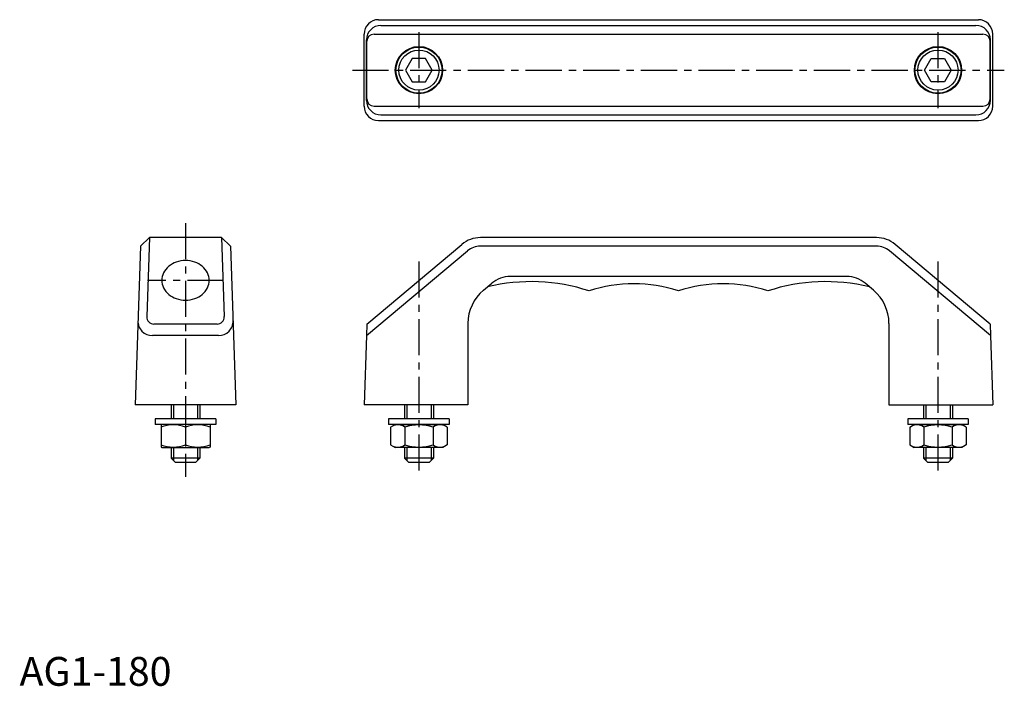
# Model space of a CAD drawing. Extents: x 0 to 342, y 0 to 231.
import ezdxf

# ---------------------------------------------------------------- set-up
doc = ezdxf.new("R2010")
doc.units = 0
doc.header["$LTSCALE"] = 10
doc.linetypes.add('CENTER', pattern=[2, 1.25, -0.25, 0.25, -0.25])
doc.layers.get('0').update_dxf_attribs({"linetype": 'CONTINUOUS'})
doc.layers.add('1', color=1, linetype='CENTER')
doc.layers.add('3', color=3, linetype='CONTINUOUS')
doc.styles.add('STANDARD1', font='txt')

msp = doc.modelspace()

# ---------------------------------------------------------------- linework, layer by layer
for p, q in [((124.51, 231.06), (332.51, 231.06)), ((125.33, 229.06), (331.69, 229.06)), ((119.51, 201.06), (119.51, 226.06)), ((122.93, 226.06), (334.09, 226.06)), ((337.51, 201.06), (337.51, 226.06)), ((120.33, 203.06), (120.33, 224.06)), ((120.43, 203.56), (120.43, 223.56)), ((336.59, 203.56), (336.59, 223.56)), ((336.69, 203.06), (336.69, 224.06)), ((136.2, 217.56), (133.89, 213.56)), ((140.82, 217.56), (136.2, 217.56)), ((143.13, 213.56), (140.82, 217.56)), ((313.89, 213.56), (316.2, 217.56)), ((316.2, 217.56), (320.82, 217.56)), ((320.82, 217.56), (323.13, 213.56)), ((133.89, 213.56), (136.2, 209.56)), ((140.82, 209.56), (143.13, 213.56)), ((316.2, 209.56), (313.89, 213.56)), ((323.13, 213.56), (320.82, 209.56)), ((136.2, 209.56), (140.82, 209.56)), ((320.82, 209.56), (316.2, 209.56)), ((122.93, 201.06), (334.09, 201.06)), ((125.33, 198.06), (331.69, 198.06)), ((124.51, 196.06), (332.51, 196.06)), ((45.06, 155.47), (41.95, 152.47)), ((45.06, 155.47), (44.11, 128.06)), ((70.06, 155.47), (45.06, 155.47)), ((70.06, 155.47), (73.16, 152.47)), ((70.06, 155.47), (71, 128.06)), ((297.2, 155.47), (159.83, 155.47)), ((41.95, 152.47), (40.06, 97.47)), ((73.16, 152.47), (75.06, 97.47)), ((120.33, 121.47), (155.33, 150.84)), ((120.43, 125.47), (153.4, 153.13)), ((297.2, 152.47), (159.83, 152.47)), ((336.69, 121.47), (301.7, 150.84)), ((336.59, 125.47), (303.62, 153.13)), ((286.84, 141.97), (170.19, 141.97)), ((160.87, 137.21), (163.76, 139.63)), ((296.15, 137.21), (293.27, 139.63)), ((68.5, 125.47), (46.61, 125.47)), ((120.43, 125.47), (120.33, 121.47)), ((155.51, 125.72), (155.51, 97.47)), ((301.51, 125.72), (301.51, 97.47)), ((336.59, 125.47), (336.69, 121.47)), ((69.05, 121.47), (46.06, 121.47)), ((120.33, 121.47), (119.51, 97.47)), ((336.69, 121.47), (337.51, 97.47)), ((75.06, 97.47), (40.06, 97.47)), ((52.56, 97.47), (52.56, 92.66)), ((62.56, 97.47), (62.56, 92.66)), ((155.51, 97.47), (119.51, 97.47)), ((133.51, 97.47), (133.51, 92.66)), ((143.51, 97.47), (143.51, 92.66)), ((301.51, 97.47), (337.51, 97.47)), ((313.51, 97.47), (313.51, 92.66)), ((323.51, 97.47), (323.51, 92.66)), ((47.06, 92.66), (47.06, 90.66)), ((68.06, 92.66), (47.06, 92.66)), ((68.06, 92.66), (68.06, 90.66)), ((128.01, 92.66), (128.01, 90.66)), ((149.01, 92.66), (128.01, 92.66)), ((149.01, 92.66), (149.01, 90.66)), ((329.01, 92.66), (308.01, 92.66)), ((308.01, 92.66), (308.01, 90.66)), ((329.01, 92.66), (329.01, 90.66)), ((68.06, 90.66), (47.06, 90.66)), ((49.06, 90.51), (49.31, 90.66)), ((49.06, 90.51), (49.06, 82.8)), ((57.56, 89.75), (57.56, 83.56)), ((66.06, 90.51), (65.81, 90.66)), ((66.06, 90.51), (66.06, 82.8)), ((149.01, 90.66), (128.01, 90.66)), ((128.7, 89.75), (130.26, 90.66)), ((128.7, 89.75), (128.7, 83.56)), ((130.26, 90.66), (146.76, 90.66)), ((133.6, 89.75), (133.6, 83.56)), ((143.42, 89.75), (143.42, 83.56)), ((148.33, 89.75), (146.76, 90.66)), ((148.33, 89.75), (148.33, 83.56)), ((329.01, 90.66), (308.01, 90.66)), ((308.7, 89.75), (310.26, 90.66)), ((308.7, 89.75), (308.7, 83.56)), ((310.26, 90.66), (326.76, 90.66)), ((313.6, 89.75), (313.6, 83.56)), ((323.42, 89.75), (323.42, 83.56)), ((328.33, 89.75), (326.76, 90.66)), ((328.33, 89.75), (328.33, 83.56)), ((49.06, 82.8), (49.31, 82.66)), ((49.31, 82.66), (65.81, 82.66)), ((52.56, 82.66), (52.56, 78.97)), ((62.56, 82.66), (62.56, 78.97)), ((66.06, 82.8), (65.81, 82.66)), ((128.7, 83.56), (130.26, 82.66)), ((146.76, 82.66), (130.26, 82.66)), ((133.51, 82.66), (133.51, 78.97)), ((143.51, 82.66), (143.51, 78.97)), ((148.33, 83.56), (146.76, 82.66)), ((308.7, 83.56), (310.26, 82.66)), ((326.76, 82.66), (310.26, 82.66)), ((313.51, 82.66), (313.51, 78.97)), ((323.51, 82.66), (323.51, 78.97)), ((328.33, 83.56), (326.76, 82.66)), ((54.06, 77.47), (52.56, 78.97)), ((62.56, 78.97), (52.56, 78.97)), ((62.56, 78.97), (61.06, 77.47)), ((143.51, 78.97), (133.51, 78.97)), ((135.01, 77.47), (133.51, 78.97)), ((143.51, 78.97), (142.01, 77.47)), ((323.51, 78.97), (313.51, 78.97)), ((315.01, 77.47), (313.51, 78.97)), ((323.51, 78.97), (322.01, 77.47)), ((61.06, 77.47), (54.06, 77.47)), ((142.01, 77.47), (135.01, 77.47)), ((322.01, 77.47), (315.01, 77.47))]:
    msp.add_line(p, q)
msp.add_lwpolyline([(49.36, 140.64, 0.115142), (49.96, 138.07, 0.103901), (51.76, 135.78, 0.091158), (54.36, 134.3, 0.083822), (57.56, 133.76, 0.083822), (60.76, 134.3, 0.091158), (63.36, 135.78, 0.103901), (65.16, 138.07, 0.115142), (65.76, 140.64, 0.115142), (65.16, 143.21, 0.103901), (63.36, 145.51, 0.091158), (60.76, 146.98, 0.083822), (57.56, 147.52, 0.083822), (54.36, 146.98, 0.091158), (51.76, 145.51, 0.103901), (49.96, 143.21, 0.115142)], format="xyb", close=True)
for centre, radius in [((138.51, 213.56), 8.2), ((138.51, 213.56), 8), ((138.51, 213.56), 6.96), ((318.51, 213.56), 8.2), ((318.51, 213.56), 8), ((318.51, 213.56), 6.96)]:
    msp.add_circle(centre, radius)
for centre, radius, start, end in [((124.51, 226.06), 5, 90, 180), ((125.33, 224.06), 5, 90, 180), ((331.69, 224.06), 5, 0, 90), ((332.51, 226.06), 5, 360, 90), ((122.93, 223.56), 2.5, 90, 180), ((334.09, 223.56), 2.5, 0, 90), ((125.33, 203.06), 5, 180, 270), ((122.93, 203.56), 2.5, 180, 270), ((331.69, 203.06), 5, 270, 0), ((334.09, 203.56), 2.5, 270, 0), ((124.51, 201.06), 5, 180, 270), ((332.51, 201.06), 5, 270, 360), ((159.83, 145.47), 10, 90, 130), ((297.2, 145.47), 10, 50, 90), ((159.83, 145.47), 7, 90, 130), ((297.2, 145.47), 7, 50, 90), ((177.34, 75.24), 64.95, 71.9067, 103.3789), ((170.19, 131.97), 10, 90, 130), ((279.68, 75.24), 64.95, 76.6211, 108.0933), ((286.84, 131.97), 10, 50, 90), ((170.51, 125.72), 15, 130, 180), ((213.01, 90.17), 49.3, 71.6753, 108.3247), ((244.01, 90.17), 49.3, 71.6753, 108.3247), ((286.51, 125.72), 15, 0, 50), ((46.06, 126.47), 5, 178.0251, 270), ((46.61, 127.97), 2.5, 178.0251, 270), ((68.5, 127.97), 2.5, 270, 1.9749), ((69.05, 126.47), 5, 270, 1.9749), ((53.31, 78.24), 12.28, 69.7438, 110.2562), ((61.81, 78.24), 12.28, 69.7438, 110.2562), ((131.15, 86.17), 4.34, 55.6158, 115.6158), ((138.51, 74.27), 16.24, 72.412, 107.588), ((145.87, 86.17), 4.34, 64.3842, 124.3842), ((311.15, 86.17), 4.34, 55.6158, 115.6158), ((318.51, 74.27), 16.24, 72.412, 107.588), ((325.87, 86.17), 4.34, 64.3842, 124.3842), ((53.31, 95.08), 12.28, 249.7438, 290.2562), ((61.81, 95.08), 12.28, 249.7438, 290.2562), ((131.15, 87.14), 4.34, 244.3842, 304.3842), ((138.51, 99.04), 16.24, 252.412, 287.588), ((145.87, 87.14), 4.34, 235.6158, 295.6158), ((311.15, 87.14), 4.34, 244.3842, 304.3842), ((318.51, 99.04), 16.24, 252.412, 287.588), ((325.87, 87.14), 4.34, 235.6158, 295.6158)]:
    msp.add_arc(centre, radius, start, end)
at = {"layer": '1'}
for p, q in [((138.51, 226.76), (138.51, 200.36)), ((318.51, 226.76), (318.51, 200.36)), ((115.51, 213.56), (341.51, 213.56)), ((57.56, 160.47), (57.56, 72.47)), ((138.51, 147.17), (138.51, 72.47)), ((318.51, 147.17), (318.51, 72.47)), ((70.76, 140.64), (44.36, 140.64))]:
    msp.add_line(p, q, dxfattribs=at)
at = {"layer": '3'}
for p, q in [((53.37, 97.47), (53.37, 92.66)), ((61.75, 97.47), (61.75, 92.66)), ((134.32, 97.47), (134.32, 92.66)), ((142.7, 97.47), (142.7, 92.66)), ((314.32, 97.47), (314.32, 92.66)), ((322.7, 97.47), (322.7, 92.66)), ((53.37, 82.66), (53.37, 78.16)), ((61.75, 82.66), (61.75, 78.16)), ((134.32, 82.66), (134.32, 78.16)), ((142.7, 82.66), (142.7, 78.16)), ((314.32, 82.66), (314.32, 78.16)), ((322.7, 82.66), (322.7, 78.16))]:
    msp.add_line(p, q, dxfattribs=at)

# ---------------------------------------------------------------- texts
at = {"color": 3, "style": 'STANDARD1'}
msp.add_text('AG1-180', height=10, dxfattribs=at).set_placement((0, 0))

doc.saveas('drawing.dxf')
